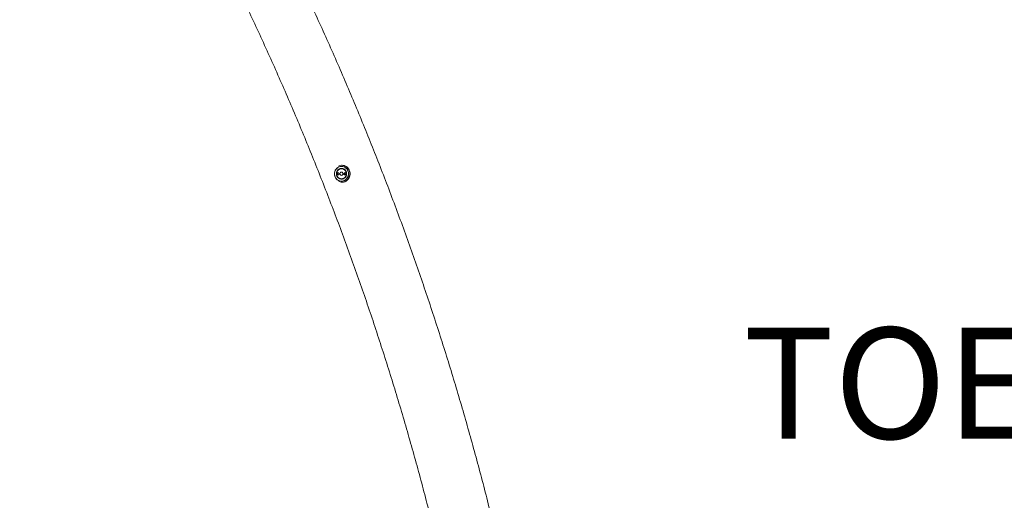
# Model space of a CAD drawing. Units: centimetres. Extents: x -1282 to 61115, y -743 to 839.
# Drawn here: x -602 to -454, y -463 to -391 of the extents above; entities that cross this region are included whole.
import ezdxf
from ezdxf import colors
from ezdxf.entities.mleader import LeaderData, LeaderLine
from ezdxf.math import Vec2, Vec3

# ---------------------------------------------------------------- set-up
doc = ezdxf.new("R2010")
doc.units = ezdxf.units.CM
doc.header["$MEASUREMENT"] = 0
doc.linetypes.add('SLD-Solid', pattern=[0])
doc.layers.get('0').update_dxf_attribs({"linetype": 'SLD-Solid'})
doc.layers.add('DE BLOCK FORMAT', color=231, linetype='SLD-Solid')
doc.styles.add('Vortex annotative', font='arial.ttf')

msp = doc.modelspace()

# ---------------------------------------------------------------- linework, layer by layer
at = {"linetype": 'SLD-Solid', "lineweight": 18}
for p, q in [((-553.745, -413.031), (-553.832, -413.031)), ((-553.745, -413.031), (-553.832, -413.031)), ((-553.754, -412.515), (-553.783, -412.515)), ((-553.754, -412.515), (-553.783, -412.515)), ((-553.754, -412.515), (-553.783, -412.515)), ((-553.832, -414.539), (-553.745, -414.539)), ((-553.832, -414.539), (-553.745, -414.539)), ((-553.783, -415.055), (-553.754, -415.055)), ((-553.783, -415.055), (-553.754, -415.055)), ((-553.783, -415.055), (-553.754, -415.055)), ((-553.708, -414.538), (-553.639, -414.561))]:
    msp.add_line(p, q, dxfattribs=at)
at = {"linetype": 'SLD-Solid', "lineweight": 18, "flags": 128}
for points in [[(-552.896, -413.269), (-552.999, -413.102), (-553.128, -412.956), (-553.281, -412.837), (-553.45, -412.749), (-553.633, -412.694), (-553.821, -412.674), (-554.01, -412.69), (-554.193, -412.741), (-554.365, -412.826), (-554.519, -412.941), (-554.651, -413.083), (-554.757, -413.249), (-554.834, -413.431), (-554.878, -413.625), (-554.888, -413.824), (-554.865, -414.021), (-554.808, -414.211), (-554.72, -414.388), (-554.604, -414.545), (-554.462, -414.678), (-554.301, -414.781), (-554.124, -414.853), (-553.938, -414.891), (-553.748, -414.893), (-553.562, -414.86), (-553.383, -414.792), (-553.22, -414.691), (-553.076, -414.562), (-552.956, -414.407), (-552.865, -414.233), (-552.804, -414.044), (-552.777, -413.847), (-552.783, -413.648), (-552.824, -413.453), (-552.896, -413.269)], [(-553.341, -414.769), (-553.182, -414.661), (-553.043, -414.525), (-552.93, -414.365), (-552.847, -414.187), (-552.794, -413.995), (-552.775, -413.797), (-552.79, -413.598), (-552.839, -413.406), (-552.919, -413.225), (-553.029, -413.063), (-553.165, -412.924), (-553.322, -412.812), (-553.495, -412.732), (-553.679, -412.686), (-553.868, -412.675), (-554.057, -412.699), (-554.237, -412.759), (-554.405, -412.852), (-554.554, -412.974), (-554.681, -413.123), (-554.779, -413.293), (-554.848, -413.479), (-554.884, -413.674), (-554.886, -413.873), (-554.854, -414.07), (-554.789, -414.257), (-554.694, -414.429), (-554.57, -414.581), (-554.423, -414.706), (-554.258, -414.803), (-554.078, -414.866), (-553.89, -414.895), (-553.701, -414.888), (-553.516, -414.846), (-553.341, -414.769)], [(-553.341, -414.769), (-553.182, -414.661), (-553.043, -414.525), (-552.93, -414.365), (-552.847, -414.187), (-552.794, -413.995), (-552.775, -413.797), (-552.79, -413.598), (-552.839, -413.406), (-552.919, -413.225), (-553.029, -413.063), (-553.165, -412.924), (-553.322, -412.812), (-553.495, -412.732), (-553.679, -412.686), (-553.868, -412.675), (-554.057, -412.699), (-554.237, -412.759), (-554.405, -412.852), (-554.554, -412.974), (-554.681, -413.123), (-554.779, -413.293), (-554.848, -413.479), (-554.884, -413.674), (-554.886, -413.873), (-554.854, -414.07), (-554.789, -414.257), (-554.694, -414.429), (-554.57, -414.581), (-554.423, -414.706), (-554.258, -414.803), (-554.078, -414.866), (-553.89, -414.895), (-553.701, -414.888), (-553.516, -414.846), (-553.341, -414.769)], [(-553.478, -414.495), (-553.345, -414.402), (-553.234, -414.282), (-553.149, -414.141), (-553.093, -413.984), (-553.07, -413.818), (-553.08, -413.65), (-553.124, -413.489), (-553.198, -413.341), (-553.299, -413.212), (-553.425, -413.108), (-553.567, -413.034), (-553.722, -412.992), (-553.881, -412.985), (-554.038, -413.014), (-554.186, -413.075), (-554.319, -413.168), (-554.43, -413.288), (-554.516, -413.43), (-554.571, -413.587), (-554.594, -413.753), (-554.584, -413.92), (-554.541, -414.082), (-554.466, -414.23), (-554.365, -414.359), (-554.24, -414.463), (-554.097, -414.537), (-553.942, -414.579), (-553.783, -414.585), (-553.626, -414.557), (-553.478, -414.495)], [(-553.478, -414.495), (-553.345, -414.402), (-553.234, -414.282), (-553.149, -414.141), (-553.093, -413.983), (-553.07, -413.818), (-553.08, -413.65), (-553.124, -413.489), (-553.198, -413.341), (-553.299, -413.212), (-553.425, -413.108), (-553.567, -413.033), (-553.722, -412.992), (-553.881, -412.985), (-554.038, -413.014), (-554.186, -413.075), (-554.319, -413.168), (-554.43, -413.288), (-554.516, -413.43), (-554.571, -413.587), (-554.594, -413.753), (-554.584, -413.92), (-554.541, -414.082), (-554.466, -414.23), (-554.365, -414.359), (-554.24, -414.463), (-554.097, -414.537), (-553.942, -414.579), (-553.783, -414.585), (-553.626, -414.557), (-553.478, -414.495)], [(-553.157, -413.413), (-553.098, -413.569), (-553.071, -413.734), (-553.078, -413.901), (-553.117, -414.064), (-553.188, -414.214), (-553.286, -414.345), (-553.409, -414.452), (-553.55, -414.53), (-553.704, -414.576), (-553.863, -414.586), (-554.021, -414.562), (-554.17, -414.504), (-554.305, -414.414), (-554.419, -414.297), (-554.507, -414.158), (-554.566, -414.002), (-554.593, -413.837), (-554.587, -413.669), (-554.547, -413.507), (-554.476, -413.357), (-554.378, -413.225), (-554.255, -413.118), (-554.114, -413.04), (-553.96, -412.995), (-553.801, -412.984), (-553.644, -413.009), (-553.494, -413.067), (-553.359, -413.156), (-553.245, -413.273), (-553.157, -413.413)], [(-553.832, -414.539), (-553.678, -414.522), (-553.531, -414.47), (-553.398, -414.386), (-553.285, -414.274), (-553.198, -414.139), (-553.141, -413.987), (-553.116, -413.826), (-553.124, -413.663), (-553.166, -413.506), (-553.238, -413.362), (-553.339, -413.238), (-553.462, -413.139), (-553.603, -413.071), (-553.755, -413.036), (-553.91, -413.036), (-554.061, -413.071), (-554.202, -413.139), (-554.325, -413.238), (-554.426, -413.362), (-554.498, -413.506), (-554.54, -413.663), (-554.548, -413.826), (-554.523, -413.987), (-554.466, -414.139), (-554.379, -414.274), (-554.266, -414.386), (-554.133, -414.47), (-553.986, -414.522), (-553.832, -414.539)], [(-553.832, -414.539), (-553.678, -414.522), (-553.531, -414.47), (-553.398, -414.386), (-553.285, -414.274), (-553.198, -414.139), (-553.141, -413.987), (-553.116, -413.826), (-553.124, -413.663), (-553.166, -413.506), (-553.238, -413.362), (-553.339, -413.238), (-553.462, -413.139), (-553.603, -413.071), (-553.755, -413.036), (-553.91, -413.036), (-554.061, -413.071), (-554.202, -413.139), (-554.325, -413.238), (-554.426, -413.362), (-554.498, -413.506), (-554.54, -413.663), (-554.548, -413.826), (-554.523, -413.987), (-554.466, -414.139), (-554.379, -414.274), (-554.266, -414.386), (-554.133, -414.47), (-553.986, -414.522), (-553.832, -414.539)], [(-554.353, -413.949), (-554.294, -413.936), (-554.243, -413.901), (-554.21, -413.848), (-554.198, -413.785), (-554.21, -413.723), (-554.243, -413.67), (-554.294, -413.635), (-554.353, -413.622), (-554.412, -413.635), (-554.463, -413.67), (-554.496, -413.723), (-554.508, -413.785), (-554.496, -413.848), (-554.463, -413.901), (-554.412, -413.936), (-554.353, -413.949)], [(-554.353, -413.949), (-554.294, -413.936), (-554.243, -413.901), (-554.21, -413.848), (-554.198, -413.785), (-554.21, -413.723), (-554.243, -413.67), (-554.294, -413.635), (-554.353, -413.622), (-554.412, -413.635), (-554.463, -413.67), (-554.496, -413.723), (-554.508, -413.785), (-554.496, -413.848), (-554.463, -413.901), (-554.412, -413.936), (-554.353, -413.949)], [(-553.832, -414.023), (-553.745, -414.005), (-553.672, -413.954), (-553.623, -413.876), (-553.606, -413.785), (-553.623, -413.694), (-553.672, -413.617), (-553.745, -413.565), (-553.832, -413.547), (-553.919, -413.565), (-553.992, -413.617), (-554.041, -413.694), (-554.059, -413.785), (-554.041, -413.876), (-553.992, -413.954), (-553.919, -414.005), (-553.832, -414.023)], [(-553.832, -414.023), (-553.745, -414.005), (-553.672, -413.954), (-553.623, -413.876), (-553.606, -413.785), (-553.623, -413.694), (-553.672, -413.617), (-553.745, -413.565), (-553.832, -413.547), (-553.919, -413.565), (-553.992, -413.617), (-554.041, -413.694), (-554.059, -413.785), (-554.041, -413.876), (-553.992, -413.954), (-553.919, -414.005), (-553.832, -414.023)], [(-553.783, -412.515), (-553.649, -412.523), (-553.448, -412.565), (-553.257, -412.642), (-553.081, -412.752), (-552.925, -412.892), (-552.793, -413.057), (-552.691, -413.243), (-552.619, -413.445), (-552.581, -413.657), (-552.578, -413.872), (-552.609, -414.085), (-552.674, -414.29), (-552.771, -414.479), (-552.898, -414.649), (-553.049, -414.794), (-553.222, -414.91)], [(-553.783, -412.515), (-553.649, -412.523), (-553.448, -412.565), (-553.257, -412.642), (-553.081, -412.752), (-552.925, -412.892), (-552.793, -413.057), (-552.691, -413.243), (-552.619, -413.445), (-552.581, -413.657), (-552.578, -413.872), (-552.609, -414.085), (-552.674, -414.29), (-552.771, -414.479), (-552.898, -414.649), (-553.049, -414.794), (-553.222, -414.91)], [(-553.192, -414.91), (-553.02, -414.794), (-552.868, -414.649), (-552.742, -414.479), (-552.645, -414.29), (-552.58, -414.085), (-552.549, -413.872), (-552.552, -413.657), (-552.59, -413.445), (-552.661, -413.243), (-552.764, -413.057), (-552.895, -412.892), (-553.051, -412.752), (-553.227, -412.642), (-553.419, -412.565), (-553.62, -412.523), (-553.754, -412.515)], [(-553.192, -414.91), (-553.02, -414.794), (-552.868, -414.649), (-552.742, -414.479), (-552.645, -414.29), (-552.58, -414.085), (-552.549, -413.872), (-552.552, -413.657), (-552.59, -413.445), (-552.661, -413.243), (-552.764, -413.057), (-552.895, -412.892), (-553.051, -412.752), (-553.227, -412.642), (-553.419, -412.565), (-553.62, -412.523), (-553.754, -412.515)], [(-552.684, -413.195), (-552.605, -413.394), (-552.558, -413.604), (-552.546, -413.819), (-552.569, -414.033), (-552.626, -414.24), (-552.715, -414.434), (-552.834, -414.609), (-552.98, -414.76), (-553.147, -414.884), (-553.333, -414.976), (-553.53, -415.033), (-553.734, -415.055), (-553.754, -415.055)], [(-553.639, -413.01), (-553.653, -413.014), (-553.708, -413.032)], [(-553.311, -413.949), (-553.252, -413.936), (-553.201, -413.901), (-553.168, -413.848), (-553.156, -413.785), (-553.168, -413.723), (-553.201, -413.67), (-553.252, -413.635), (-553.311, -413.622), (-553.371, -413.635), (-553.421, -413.67), (-553.455, -413.723), (-553.466, -413.785), (-553.455, -413.848), (-553.421, -413.901), (-553.371, -413.936), (-553.311, -413.949)], [(-553.311, -413.949), (-553.252, -413.936), (-553.201, -413.901), (-553.168, -413.848), (-553.156, -413.785), (-553.168, -413.723), (-553.201, -413.67), (-553.252, -413.635), (-553.311, -413.622), (-553.371, -413.635), (-553.421, -413.67), (-553.455, -413.723), (-553.466, -413.785), (-553.455, -413.848), (-553.421, -413.901), (-553.371, -413.936), (-553.311, -413.949)], [(-552.945, -412.87), (-552.824, -413.014), (-552.713, -413.195)], [(-553.752, -414.583), (-553.86, -414.562), (-553.96, -414.527)]]:
    msp.add_lwpolyline(points, dxfattribs=at)
at = {"linetype": 'SLD-Solid', "lineweight": 18}
for centre, radius, start, end in [((-554.246, -413.785), 0.165, 110.61184, 249.38816), ((-554.246, -413.785), 0.165, 110.61384, 249.38616), ((-553.783, -413.683), 1.167, 44.15858, 112.72799), ((-553.67, -413.717), 0.733, 96.40163, 113.30362), ((-553.768, -413.719), 1.204, 25.80232, 89.31203), ((-553.746, -413.724), 0.693, 55.66928, 89.87386), ((-553.746, -413.722), 0.691, 60.45491, 89.89785), ((-553.204, -413.785), 0.165, 110.60781, 249.39219), ((-553.204, -413.785), 0.165, 110.61384, 249.38616), ((-553.89, -413.784), 1.316, 315.96099, 26.59778), ((-553.782, -413.888), 1.166, 246.94967, 315.95699), ((-553.784, -413.895), 1.161, 270.06242, 298.99179), ((-553.784, -413.895), 1.161, 270.06227, 298.99311), ((-553.755, -413.895), 1.161, 270.06242, 298.99179), ((-553.755, -413.895), 1.161, 270.06227, 298.99311), ((-553.745, -413.85), 0.689, 270.06176, 299.5858), ((-553.745, -413.852), 0.688, 270.04756, 296.22333)]:
    msp.add_arc(centre, radius, start, end, dxfattribs=at)
for points, knots in [([(-518.556, -559.946), (-518.574, -559.174), (-518.621, -557.194), (-518.731, -554.008), (-518.881, -550.389), (-519.062, -546.771), (-519.274, -543.155), (-519.515, -539.541), (-519.786, -535.93), (-520.087, -532.321), (-520.419, -528.715), (-520.78, -525.112), (-521.171, -521.513), (-521.591, -517.917), (-522.042, -514.325), (-522.522, -510.738), (-523.033, -507.155), (-523.573, -503.577), (-524.142, -500.004), (-524.741, -496.437), (-525.37, -492.875), (-526.029, -489.319), (-526.717, -485.769), (-527.434, -482.225), (-528.181, -478.689), (-528.957, -475.159), (-529.762, -471.636), (-530.596, -468.122), (-531.46, -464.614), (-532.353, -461.115), (-533.274, -457.624), (-534.225, -454.142), (-535.205, -450.669), (-536.213, -447.204), (-537.25, -443.75), (-538.316, -440.304), (-539.41, -436.869), (-540.533, -433.444), (-541.684, -430.029), (-542.863, -426.625), (-544.071, -423.232), (-545.307, -419.85), (-546.57, -416.479), (-547.862, -413.121), (-549.182, -409.774), (-550.529, -406.439), (-551.904, -403.117), (-553.306, -399.808), (-554.736, -396.511), (-556.193, -393.228), (-557.677, -389.959), (-559.189, -386.703), (-560.727, -383.461), (-562.292, -380.233), (-563.884, -377.02), (-565.503, -373.821), (-567.148, -370.638), (-568.819, -367.469), (-570.517, -364.316), (-572.241, -361.179), (-573.99, -358.058), (-575.766, -354.953), (-577.567, -351.864), (-579.394, -348.792), (-581.246, -345.737), (-583.124, -342.699), (-585.027, -339.678), (-586.954, -336.675), (-588.907, -333.689), (-590.884, -330.722), (-592.886, -327.772), (-594.912, -324.842), (-596.962, -321.93), (-599.037, -319.037), (-601.136, -316.162), (-603.258, -313.308), (-605.404, -310.473), (-607.573, -307.657), (-609.766, -304.862), (-611.981, -302.087), (-614.22, -299.332), (-616.481, -296.598), (-618.765, -293.885), (-621.072, -291.193), (-623.401, -288.522), (-625.751, -285.873), (-628.124, -283.245), (-630.519, -280.639), (-632.935, -278.055), (-635.372, -275.493), (-637.83, -272.954), (-640.31, -270.437), (-642.81, -267.944), (-645.331, -265.473), (-647.872, -263.025), (-650.434, -260.601), (-652.567, -258.616), (-653.849, -257.442), (-654.264, -257.061)], [0, 0, 0, 0, 0.0067296, 0.017244, 0.0277583, 0.0382727, 0.048787, 0.0593013, 0.0698157, 0.08033, 0.0908443, 0.1013586, 0.1118729, 0.1223872, 0.1329014, 0.1434157, 0.1539299, 0.1644442, 0.1749584, 0.1854726, 0.1959868, 0.206501, 0.2170151, 0.2275293, 0.2380434, 0.2485575, 0.2590716, 0.2695856, 0.2800996, 0.2906137, 0.3011277, 0.3116416, 0.3221556, 0.3326695, 0.3431833, 0.3536972, 0.364211, 0.3747248, 0.3852386, 0.3957523, 0.406266, 0.4167797, 0.4272933, 0.4378069, 0.4483205, 0.458834, 0.4693475, 0.4798609, 0.4903744, 0.5008877, 0.511401, 0.5219143, 0.5324276, 0.5429408, 0.5534539, 0.563967, 0.5744801, 0.5849931, 0.5955061, 0.606019, 0.6165318, 0.6270446, 0.6375574, 0.6480702, 0.6585828, 0.6690954, 0.679608, 0.6901205, 0.7006329, 0.7111453, 0.7216576, 0.7321699, 0.7426821, 0.7531942, 0.7637063, 0.7742184, 0.7847303, 0.7952423, 0.8057541, 0.8162659, 0.8267776, 0.8372892, 0.8478008, 0.8583123, 0.8688238, 0.8793351, 0.8898465, 0.9003577, 0.9108689, 0.92138, 0.931891, 0.942402, 0.9529129, 0.9634237, 0.9739344, 0.9844451, 0.9949557, 1, 1, 1, 1]), ([(-518.556, -559.946), (-518.574, -559.174), (-518.621, -557.194), (-518.731, -554.008), (-518.881, -550.389), (-519.062, -546.771), (-519.274, -543.155), (-519.515, -539.541), (-519.786, -535.93), (-520.087, -532.321), (-520.419, -528.715), (-520.78, -525.112), (-521.171, -521.513), (-521.591, -517.917), (-522.042, -514.325), (-522.522, -510.738), (-523.033, -507.155), (-523.573, -503.577), (-524.142, -500.004), (-524.741, -496.437), (-525.37, -492.875), (-526.029, -489.319), (-526.717, -485.769), (-527.434, -482.225), (-528.181, -478.689), (-528.957, -475.159), (-529.762, -471.636), (-530.596, -468.122), (-531.46, -464.614), (-532.353, -461.115), (-533.274, -457.624), (-534.225, -454.142), (-535.205, -450.669), (-536.213, -447.204), (-537.25, -443.75), (-538.316, -440.304), (-539.41, -436.869), (-540.533, -433.444), (-541.684, -430.029), (-542.863, -426.625), (-544.071, -423.232), (-545.307, -419.85), (-546.57, -416.479), (-547.862, -413.121), (-549.182, -409.774), (-550.529, -406.439), (-551.904, -403.117), (-553.306, -399.808), (-554.736, -396.511), (-556.193, -393.228), (-557.677, -389.959), (-559.189, -386.703), (-560.727, -383.461), (-562.292, -380.233), (-563.884, -377.02), (-565.503, -373.821), (-567.148, -370.638), (-568.819, -367.469), (-570.517, -364.316), (-572.241, -361.179), (-573.99, -358.058), (-575.766, -354.953), (-577.567, -351.864), (-579.394, -348.792), (-581.246, -345.737), (-583.124, -342.699), (-585.027, -339.678), (-586.954, -336.675), (-588.907, -333.689), (-590.884, -330.722), (-592.886, -327.772), (-594.912, -324.842), (-596.962, -321.93), (-599.037, -319.036), (-601.136, -316.162), (-603.258, -313.308), (-605.404, -310.473), (-607.573, -307.657), (-609.766, -304.862), (-611.981, -302.087), (-614.22, -299.332), (-616.481, -296.598), (-618.765, -293.885), (-621.072, -291.193), (-623.401, -288.522), (-625.751, -285.873), (-628.124, -283.245), (-630.519, -280.639), (-632.935, -278.055), (-635.372, -275.493), (-637.83, -272.954), (-640.31, -270.437), (-642.81, -267.944), (-645.331, -265.473), (-647.872, -263.025), (-650.434, -260.601), (-652.567, -258.616), (-653.849, -257.442), (-654.264, -257.061)], [0, 0, 0, 0, 0.0067296, 0.017244, 0.0277583, 0.0382727, 0.048787, 0.0593013, 0.0698157, 0.08033, 0.0908443, 0.1013586, 0.1118729, 0.1223872, 0.1329014, 0.1434157, 0.1539299, 0.1644442, 0.1749584, 0.1854726, 0.1959868, 0.206501, 0.2170151, 0.2275293, 0.2380434, 0.2485575, 0.2590716, 0.2695856, 0.2800997, 0.2906137, 0.3011277, 0.3116416, 0.3221556, 0.3326695, 0.3431834, 0.3536972, 0.364211, 0.3747248, 0.3852386, 0.3957523, 0.406266, 0.4167797, 0.4272933, 0.4378069, 0.4483205, 0.458834, 0.4693475, 0.4798609, 0.4903743, 0.5008877, 0.511401, 0.5219143, 0.5324276, 0.5429408, 0.5534539, 0.563967, 0.5744801, 0.5849931, 0.5955061, 0.606019, 0.6165318, 0.6270447, 0.6375574, 0.6480701, 0.6585828, 0.6690954, 0.679608, 0.6901205, 0.7006329, 0.7111453, 0.7216576, 0.7321699, 0.7426821, 0.7531942, 0.7637063, 0.7742184, 0.7847303, 0.7952422, 0.8057541, 0.8162659, 0.8267776, 0.8372892, 0.8478008, 0.8583123, 0.8688238, 0.8793352, 0.8898465, 0.9003577, 0.9108689, 0.92138, 0.931891, 0.942402, 0.9529129, 0.9634237, 0.9739345, 0.9844451, 0.9949558, 1, 1, 1, 1]), ([(-600.787, -331.986), (-600.389, -332.563), (-599.325, -334.107), (-597.621, -336.638), (-595.674, -339.577), (-593.753, -342.534), (-591.856, -345.509), (-589.984, -348.502), (-588.137, -351.512), (-586.316, -354.538), (-584.52, -357.582), (-582.749, -360.642), (-581.005, -363.718), (-579.286, -366.81), (-577.593, -369.919), (-575.926, -373.042), (-574.286, -376.181), (-572.672, -379.335), (-571.084, -382.504), (-569.523, -385.688), (-567.989, -388.886), (-566.481, -392.098), (-565.001, -395.324), (-563.547, -398.563), (-562.121, -401.816), (-560.722, -405.082), (-559.351, -408.361), (-558.007, -411.652), (-556.69, -414.956), (-555.402, -418.272), (-554.141, -421.599), (-552.908, -424.938), (-551.703, -428.289), (-550.527, -431.65), (-549.378, -435.023), (-548.258, -438.405), (-547.166, -441.798), (-546.103, -445.201), (-545.068, -448.614), (-544.062, -452.036), (-543.085, -455.468), (-542.136, -458.908), (-541.216, -462.357), (-540.325, -465.815), (-539.464, -469.28), (-538.631, -472.753), (-537.827, -476.234), (-537.053, -479.723), (-536.308, -483.218), (-535.592, -486.72), (-534.905, -490.229), (-534.248, -493.743), (-533.62, -497.264), (-533.022, -500.791), (-532.454, -504.322), (-531.915, -507.859), (-531.406, -511.401), (-530.926, -514.948), (-530.476, -518.498), (-530.056, -522.053), (-529.666, -525.612), (-529.306, -529.174), (-528.975, -532.739), (-528.674, -536.307), (-528.403, -539.878), (-528.163, -543.451), (-527.952, -547.026), (-527.771, -550.603), (-527.621, -554.182), (-527.512, -557.296), (-527.466, -559.218), (-527.448, -559.946)], [0, 0, 0, 0, 0.0087576, 0.0234208, 0.0380839, 0.0527468, 0.0674098, 0.0820726, 0.0967354, 0.111398, 0.1260607, 0.1407232, 0.1553857, 0.170048, 0.1847103, 0.1993725, 0.2140346, 0.2286967, 0.2433588, 0.2580207, 0.2726825, 0.2873443, 0.3020061, 0.3166677, 0.3313293, 0.3459909, 0.3606523, 0.3753138, 0.3899751, 0.4046364, 0.4192977, 0.4339589, 0.44862, 0.4632811, 0.4779422, 0.4926032, 0.5072641, 0.521925, 0.5365858, 0.5512467, 0.5659074, 0.5805682, 0.5952288, 0.6098895, 0.6245501, 0.6392106, 0.6538711, 0.6685316, 0.6831921, 0.6978525, 0.7125129, 0.7271733, 0.7418336, 0.7564939, 0.7711542, 0.7858145, 0.8004747, 0.8151349, 0.8297951, 0.8444553, 0.8591155, 0.8737756, 0.8884357, 0.9030958, 0.9177559, 0.932416, 0.9470761, 0.9617361, 0.9763962, 0.9910562, 1, 1, 1, 1]), ([(-600.784, -331.991), (-600.387, -332.566), (-599.324, -334.109), (-597.621, -336.638), (-595.674, -339.577), (-593.753, -342.534), (-591.856, -345.509), (-589.984, -348.502), (-588.137, -351.512), (-586.316, -354.538), (-584.52, -357.582), (-582.749, -360.642), (-581.005, -363.718), (-579.286, -366.81), (-577.593, -369.919), (-575.926, -373.042), (-574.286, -376.181), (-572.672, -379.335), (-571.084, -382.504), (-569.523, -385.688), (-567.989, -388.886), (-566.481, -392.098), (-565.001, -395.324), (-563.547, -398.563), (-562.121, -401.816), (-560.722, -405.082), (-559.351, -408.361), (-558.007, -411.652), (-556.69, -414.956), (-555.402, -418.272), (-554.141, -421.599), (-552.908, -424.938), (-551.703, -428.289), (-550.527, -431.65), (-549.378, -435.023), (-548.258, -438.405), (-547.166, -441.798), (-546.103, -445.201), (-545.068, -448.614), (-544.062, -452.036), (-543.085, -455.468), (-542.136, -458.908), (-541.216, -462.357), (-540.325, -465.815), (-539.464, -469.28), (-538.631, -472.753), (-537.827, -476.234), (-537.053, -479.723), (-536.307, -483.218), (-535.592, -486.72), (-534.905, -490.229), (-534.248, -493.743), (-533.62, -497.264), (-533.022, -500.791), (-532.454, -504.322), (-531.915, -507.859), (-531.406, -511.401), (-530.926, -514.948), (-530.476, -518.498), (-530.056, -522.053), (-529.666, -525.612), (-529.306, -529.174), (-528.975, -532.739), (-528.674, -536.307), (-528.404, -539.878), (-528.163, -543.451), (-527.952, -547.026), (-527.771, -550.603), (-527.621, -554.182), (-527.512, -557.296), (-527.466, -559.218), (-527.448, -559.946)], [0, 0, 0, 0, 0.0087341, 0.0233976, 0.038061, 0.0527244, 0.0673877, 0.0820509, 0.096714, 0.111377, 0.12604, 0.1407028, 0.1553656, 0.1700283, 0.184691, 0.1993535, 0.214016, 0.2286784, 0.2433408, 0.2580031, 0.2726653, 0.2873274, 0.3019895, 0.3166515, 0.3313135, 0.3459754, 0.3606372, 0.375299, 0.3899607, 0.4046223, 0.4192839, 0.4339455, 0.448607, 0.4632684, 0.4779298, 0.4925911, 0.5072524, 0.5219137, 0.5365749, 0.551236, 0.5658971, 0.5805582, 0.5952192, 0.6098802, 0.6245412, 0.6392021, 0.6538629, 0.6685238, 0.6831846, 0.6978454, 0.7125061, 0.7271668, 0.7418275, 0.7564882, 0.7711488, 0.7858094, 0.80047, 0.8151306, 0.8297911, 0.8444516, 0.8591121, 0.8737726, 0.8884331, 0.9030935, 0.917754, 0.9324144, 0.9470748, 0.9617352, 0.9763956, 0.991056, 1, 1, 1, 1])]:
    msp.add_open_spline(points, degree=3, knots=knots, dxfattribs=at)

# ---------------------------------------------------------------- leaders
at = {"layer": 'DE BLOCK FORMAT'}
ml = msp.add_multileader_mtext('Standard', dxfattribs=at)
ml.set_content('TOEGUARD (ZEHENSCHUTZ)', color=256, style='Vortex annotative')
ml.set_leader_properties(color=256, lineweight=18)
ml.build(insert=Vec2(0, 0))
ml.multileader.update_dxf_attribs({"text_left_attachment_type": 5, "text_right_attachment_type": 5, "dogleg_length": 0, "arrow_head_size": 16.669, "scale": 70})
ctx = ml.context
ctx.base_point, ctx.scale, ctx.char_height, ctx.arrow_head_size, ctx.landing_gap_size, ctx.plane_origin = Vec3(-500.564, -486.803), 70, 16.66875, 16.669, 7.072, Vec3(-371.375, -471.121)
ctx.left_attachment, ctx.right_attachment = 5, 5
notes = []
notes.append((ctx, [(0, (1, 1, 0), (-500.564, -486.803), (1, 0), 0, [(0, [(-518.294, -564.379)], 0, [])])]))
ctx.mtext.insert, ctx.mtext.width, ctx.mtext.flow_direction = Vec3(-493.492, -436.872), 94.5266, 5
for ctx, leaders in notes:
    for number, flags, end, landing, length, lines in leaders:
        leader = LeaderData()
        leader.index, (leader.has_last_leader_line, leader.has_dogleg_vector, leader.attachment_direction) = number, flags
        leader.last_leader_point, leader.dogleg_vector, leader.dogleg_length = Vec3(end), Vec3(landing), length
        for number, points, colour, breaks in lines:
            line = LeaderLine()
            line.index, line.vertices, line.color, line.breaks = number, Vec3.list(points), colors.encode_raw_color(colour), breaks
            leader.lines.append(line)
        ctx.leaders.append(leader)

doc.saveas('drawing.dxf')
